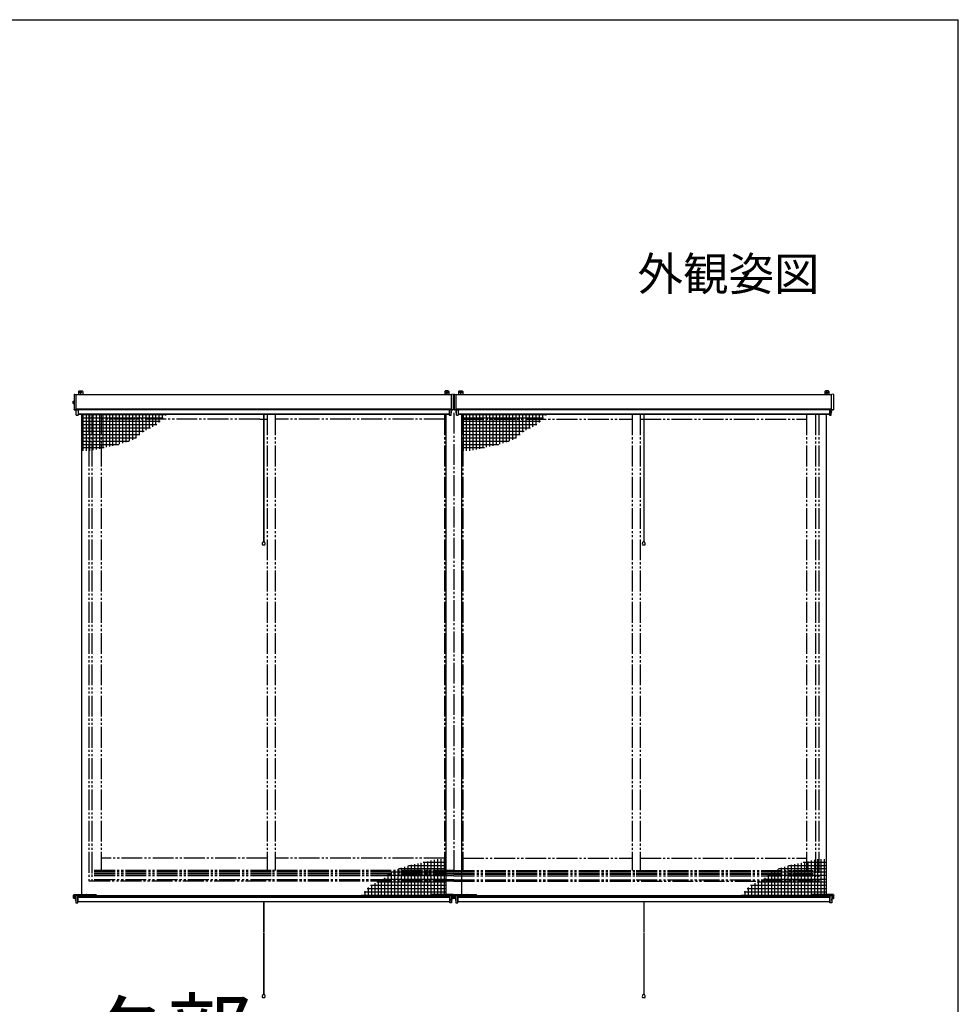
# Model space of a CAD drawing. Extents: x 105 to 1155, y 126 to 1689.
# Drawn here: x 930 to 1155, y 1420 to 1656 of the extents above; entities that cross this region are included whole.
import ezdxf

# ---------------------------------------------------------------- set-up
doc = ezdxf.new("R2010")
doc.units = 0
for name, pattern in [('YCENTER_1', [13, 10, -1, 1, -1]), ('YDIVIDE_1', [15, 10, -1, 1, -1, 1, -1]), ('YHIDDEN_1', [4, 3, -1])]:
    doc.linetypes.add(name, pattern=pattern)
for name, color, linetype, lineweight in [('USER1', 3, 'CONTINUOUS', 13), ('YKK_A1', 4, 'CONTINUOUS', 30), ('YKK_ZWAK', 7, 'CONTINUOUS', 30)]:
    doc.layers.add(name, color=color, linetype=linetype, lineweight=lineweight)
doc.styles.add('text-b', font='txt')

msp = doc.modelspace()

# ---------------------------------------------------------------- linework, layer by layer
at = {"layer": 'YKK_A1'}
for p, q in [((943.8, 1566.81), (943.95, 1566.96)), ((943.8, 1566.81), (943.8, 1566)), ((943.95, 1566.96), (944.65, 1566.96)), ((944.26, 1566.61), (944.18, 1566.61)), ((944.18, 1566.57), (944.18, 1566.61)), ((944.26, 1566.57), (944.18, 1566.57)), ((944.28, 1566.63), (944.28, 1566.71)), ((944.32, 1566.71), (944.28, 1566.71)), ((944.28, 1566.47), (944.28, 1566.55)), ((944.32, 1566.63), (944.32, 1566.71)), ((944.32, 1566.47), (944.32, 1566.55)), ((944.42, 1566.61), (944.34, 1566.61)), ((944.42, 1566.57), (944.34, 1566.57)), ((944.42, 1566.57), (944.42, 1566.61)), ((944.8, 1566.81), (944.65, 1566.96)), ((944.8, 1566.81), (944.8, 1566)), ((1031.7, 1566.82), (1031.85, 1566.97)), ((1031.7, 1566.82), (1031.7, 1566)), ((1032.55, 1566.97), (1031.85, 1566.97)), ((1032.08, 1566.61), (1032.16, 1566.61)), ((1032.08, 1566.57), (1032.08, 1566.61)), ((1032.08, 1566.57), (1032.16, 1566.57)), ((1032.18, 1566.63), (1032.18, 1566.71)), ((1032.18, 1566.71), (1032.22, 1566.71)), ((1032.18, 1566.47), (1032.18, 1566.55)), ((1032.22, 1566.63), (1032.22, 1566.71)), ((1032.22, 1566.47), (1032.22, 1566.55)), ((1032.24, 1566.61), (1032.32, 1566.61)), ((1032.24, 1566.57), (1032.32, 1566.57)), ((1032.32, 1566.57), (1032.32, 1566.61)), ((1032.7, 1566.82), (1032.55, 1566.97)), ((1032.7, 1566.82), (1032.7, 1566)), ((1035.05, 1566.81), (1035.2, 1566.96)), ((1035.05, 1566.81), (1035.05, 1566)), ((1035.2, 1566.96), (1035.9, 1566.96)), ((1035.51, 1566.61), (1035.43, 1566.61)), ((1035.43, 1566.57), (1035.43, 1566.61)), ((1035.51, 1566.57), (1035.43, 1566.57)), ((1035.53, 1566.63), (1035.53, 1566.71)), ((1035.57, 1566.71), (1035.53, 1566.71)), ((1035.53, 1566.47), (1035.53, 1566.55)), ((1035.57, 1566.63), (1035.57, 1566.71)), ((1035.57, 1566.47), (1035.57, 1566.55)), ((1035.67, 1566.61), (1035.59, 1566.61)), ((1035.67, 1566.57), (1035.59, 1566.57)), ((1035.67, 1566.57), (1035.67, 1566.61)), ((1036.05, 1566.81), (1035.9, 1566.96)), ((1036.05, 1566.81), (1036.05, 1566)), ((1122.95, 1566.82), (1123.1, 1566.97)), ((1122.95, 1566.82), (1122.95, 1566)), ((1123.8, 1566.97), (1123.1, 1566.97)), ((1123.33, 1566.61), (1123.41, 1566.61)), ((1123.33, 1566.57), (1123.33, 1566.61)), ((1123.33, 1566.57), (1123.41, 1566.57)), ((1123.43, 1566.63), (1123.43, 1566.71)), ((1123.43, 1566.71), (1123.47, 1566.71)), ((1123.43, 1566.47), (1123.43, 1566.55)), ((1123.47, 1566.63), (1123.47, 1566.71)), ((1123.47, 1566.47), (1123.47, 1566.55)), ((1123.49, 1566.61), (1123.57, 1566.61)), ((1123.49, 1566.57), (1123.57, 1566.57)), ((1123.57, 1566.57), (1123.57, 1566.61)), ((1123.95, 1566.82), (1123.8, 1566.97)), ((1123.95, 1566.82), (1123.95, 1566)), ((942.55, 1564.48), (942.75, 1564.48)), ((942.55, 1564.33), (942.55, 1564.48)), ((942.55, 1564.33), (942.75, 1564.33)), ((942.55, 1564.05), (942.55, 1564.33)), ((942.8, 1566.12), (942.75, 1566.08)), ((942.75, 1566.08), (942.75, 1564.67)), ((942.75, 1564.67), (942.75, 1562.68)), ((942.8, 1566.12), (943.15, 1566.1)), ((943.15, 1566.1), (943.2, 1566.05)), ((943.2, 1564.66), (943.2, 1566.05)), ((1033.3, 1566), (943.2, 1566)), ((943.2, 1562.69), (943.2, 1564.66)), ((943.8, 1566.09), (944.8, 1566.09)), ((944.32, 1566.47), (944.28, 1566.47)), ((1032.7, 1566.09), (1031.7, 1566.09)), ((1032.18, 1566.47), (1032.22, 1566.47)), ((1033.35, 1566.1), (1033.3, 1566.05)), ((1033.3, 1564.66), (1033.3, 1566.05)), ((1033.3, 1562.69), (1033.3, 1564.66)), ((1033.7, 1566.12), (1033.35, 1566.1)), ((1033.7, 1566.12), (1033.75, 1566.08)), ((1033.75, 1566.08), (1033.75, 1564.67)), ((1033.75, 1564.67), (1033.75, 1562.68)), ((1034.05, 1566.12), (1034, 1566.08)), ((1034, 1566.08), (1034, 1564.67)), ((1034, 1564.67), (1034, 1562.68)), ((1034.05, 1566.12), (1034.4, 1566.1)), ((1034.4, 1566.1), (1034.45, 1566.05)), ((1034.45, 1564.66), (1034.45, 1566.05)), ((1124.55, 1566), (1034.45, 1566)), ((1034.45, 1562.69), (1034.45, 1564.66)), ((1035.05, 1566.09), (1036.05, 1566.09)), ((1035.57, 1566.47), (1035.53, 1566.47)), ((1123.95, 1566.09), (1122.95, 1566.09)), ((1123.43, 1566.47), (1123.47, 1566.47)), ((1124.6, 1566.1), (1124.55, 1566.05)), ((1124.55, 1564.66), (1124.55, 1566.05)), ((1124.55, 1562.69), (1124.55, 1564.66)), ((1124.95, 1566.12), (1124.6, 1566.1)), ((1124.95, 1566.12), (1125, 1566.08)), ((1125, 1566.08), (1125, 1564.67)), ((1125, 1564.67), (1125, 1562.68)), ((942.55, 1564.05), (942.75, 1564.05)), ((942.55, 1563.9), (942.55, 1564.05)), ((942.55, 1563.9), (942.75, 1563.9)), ((942.75, 1562.68), (942.75, 1562.43)), ((942.75, 1562.43), (942.75, 1562.42)), ((942.8, 1562.38), (942.75, 1562.42)), ((942.75, 1562.42), (942.8, 1562.38)), ((943.39, 1562.38), (942.8, 1562.38)), ((942.8, 1562.38), (942.8, 1562.38)), ((942.8, 1562.38), (942.8, 1562.38)), ((942.8, 1562.38), (943.9, 1562.38)), ((943.2, 1562.5), (943.2, 1562.69)), ((1033.3, 1562.55), (943.2, 1562.55)), ((943.28, 1562.51), (943.2, 1562.51)), ((943.25, 1561.13), (943.25, 1562.38)), ((943.25, 1561.68), (943.25, 1562.04)), ((943.7, 1562.38), (943.7, 1561.13)), ((1032.8, 1562.36), (943.7, 1562.36)), ((943.9, 1562.39), (943.9, 1562.55)), ((943.9, 1562.38), (943.9, 1562.39)), ((1032.6, 1562.39), (1032.6, 1562.55)), ((1032.6, 1562.38), (1032.6, 1562.39)), ((1033.7, 1562.38), (1032.6, 1562.38)), ((1032.8, 1562.38), (1032.8, 1561.13)), ((1033.11, 1562.38), (1033.7, 1562.38)), ((1033.22, 1562.51), (1033.3, 1562.51)), ((1033.25, 1561.13), (1033.25, 1562.38)), ((1033.25, 1562.04), (1033.25, 1561.68)), ((1033.3, 1562.5), (1033.3, 1562.69)), ((1033.7, 1562.38), (1033.75, 1562.42)), ((1033.75, 1562.42), (1033.7, 1562.38)), ((1033.7, 1562.38), (1033.7, 1562.38)), ((1033.7, 1562.38), (1033.7, 1562.38)), ((1033.75, 1562.68), (1033.75, 1562.43)), ((1033.75, 1562.43), (1033.75, 1562.42)), ((1034, 1562.68), (1034, 1562.43)), ((1034, 1562.43), (1034, 1562.42)), ((1034.05, 1562.38), (1034, 1562.42)), ((1034, 1562.42), (1034.05, 1562.38)), ((1034.64, 1562.38), (1034.05, 1562.38)), ((1034.05, 1562.38), (1034.05, 1562.38)), ((1034.05, 1562.38), (1034.05, 1562.38)), ((1034.05, 1562.38), (1035.15, 1562.38)), ((1034.45, 1562.5), (1034.45, 1562.69)), ((1124.55, 1562.55), (1034.45, 1562.55)), ((1034.53, 1562.51), (1034.45, 1562.51)), ((1034.5, 1561.13), (1034.5, 1562.38)), ((1034.5, 1561.68), (1034.5, 1562.04)), ((1034.95, 1562.38), (1034.95, 1561.13)), ((1124.05, 1562.36), (1034.95, 1562.36)), ((1035.15, 1562.39), (1035.15, 1562.55)), ((1035.15, 1562.38), (1035.15, 1562.39)), ((1123.85, 1562.39), (1123.85, 1562.55)), ((1123.85, 1562.38), (1123.85, 1562.39)), ((1124.95, 1562.38), (1123.85, 1562.38)), ((1124.05, 1562.38), (1124.05, 1561.13)), ((1124.36, 1562.38), (1124.95, 1562.38)), ((1124.47, 1562.51), (1124.55, 1562.51)), ((1124.5, 1561.13), (1124.5, 1562.38)), ((1124.5, 1562.04), (1124.5, 1561.68)), ((1124.55, 1562.5), (1124.55, 1562.69)), ((1124.95, 1562.38), (1125, 1562.42)), ((1125, 1562.42), (1124.95, 1562.38)), ((1124.95, 1562.38), (1124.95, 1562.38)), ((1124.95, 1562.38), (1124.95, 1562.38)), ((1125, 1562.68), (1125, 1562.43)), ((1125, 1562.43), (1125, 1562.42)), ((1032.8, 1561.33), (943.7, 1561.33)), ((1032.8, 1561.29), (943.7, 1561.29)), ((944.5, 1561.33), (944.5, 1445.77)), ((988.22, 1561.33), (988.22, 1545.59)), ((988.27, 1561.33), (988.27, 1545.59)), ((1032, 1561.33), (1032, 1445.72)), ((1032.8, 1561.13), (1033.25, 1561.13)), ((1124.05, 1561.33), (1034.95, 1561.33)), ((1124.05, 1561.29), (1034.95, 1561.29)), ((1035.75, 1561.33), (1035.75, 1445.72)), ((1079.47, 1561.33), (1079.47, 1545.59)), ((1079.52, 1561.33), (1079.52, 1545.59)), ((1123.25, 1561.33), (1123.25, 1445.72)), ((1124.05, 1561.13), (1124.5, 1561.13)), ((988.22, 1545.49), (988.22, 1530.68)), ((988.27, 1545.49), (988.27, 1530.68)), ((1079.47, 1545.49), (1079.47, 1530.68)), ((1079.52, 1545.49), (1079.52, 1530.68)), ((987.94, 1529.98), (988.56, 1529.98)), ((988.41, 1530.68), (988.09, 1530.68)), ((988.22, 1530.68), (988.27, 1530.68)), ((1079.19, 1529.98), (1079.81, 1529.98)), ((1079.66, 1530.68), (1079.34, 1530.68)), ((1079.47, 1530.68), (1079.52, 1530.68)), ((942.75, 1446.08), (942.6, 1445.93)), ((942.75, 1446.08), (947.95, 1446.08)), ((943.47, 1445.86), (943.47, 1446.08)), ((944.29, 1446.02), (944.87, 1446.06)), ((944.87, 1446.06), (944.95, 1446.06)), ((944.9, 1445.81), (944.9, 1446.01)), ((944.95, 1446.06), (945.35, 1446.08)), ((945.35, 1445.83), (945.35, 1446.08)), ((945.35, 1446.08), (945.75, 1446.06)), ((945.75, 1446.06), (945.82, 1446.06)), ((945.8, 1446.01), (945.8, 1445.81)), ((945.82, 1446.06), (946.41, 1446.02)), ((947.22, 1445.72), (947.22, 1446.08)), ((947.95, 1446.08), (948.1, 1445.93)), ((1028.52, 1446.08), (1028.37, 1445.93)), ((1033.72, 1446.08), (1028.52, 1446.08)), ((1029.25, 1445.72), (1029.25, 1446.08)), ((1030.65, 1446.06), (1030.06, 1446.02)), ((1030.72, 1446.06), (1030.65, 1446.06)), ((1030.67, 1446.01), (1030.67, 1445.81)), ((1031.12, 1446.08), (1030.72, 1446.06)), ((1031.12, 1445.83), (1031.12, 1446.08)), ((1031.53, 1446.06), (1031.12, 1446.08)), ((1031.6, 1446.06), (1031.53, 1446.06)), ((1031.57, 1445.81), (1031.57, 1446.01)), ((1032.19, 1446.02), (1031.6, 1446.06)), ((1033, 1445.86), (1033, 1446.08)), ((1033.72, 1446.08), (1033.87, 1445.93)), ((1034.03, 1446.08), (1033.88, 1445.93)), ((1034.03, 1446.08), (1039.23, 1446.08)), ((1034.75, 1445.86), (1034.75, 1446.08)), ((1035.56, 1446.02), (1036.15, 1446.06)), ((1036.15, 1446.06), (1036.22, 1446.06)), ((1036.18, 1445.81), (1036.18, 1446.01)), ((1036.22, 1446.06), (1036.63, 1446.08)), ((1036.63, 1445.83), (1036.63, 1446.08)), ((1036.63, 1446.08), (1037.03, 1446.06)), ((1037.03, 1446.06), (1037.1, 1446.06)), ((1037.08, 1446.01), (1037.08, 1445.81)), ((1037.1, 1446.06), (1037.69, 1446.02)), ((1038.5, 1445.72), (1038.5, 1446.08)), ((1039.23, 1446.08), (1039.38, 1445.93)), ((1119.8, 1446.08), (1119.65, 1445.93)), ((1125, 1446.08), (1119.8, 1446.08)), ((1120.53, 1445.72), (1120.53, 1446.08)), ((1121.93, 1446.06), (1121.34, 1446.02)), ((1122, 1446.06), (1121.93, 1446.06)), ((1121.95, 1446.01), (1121.95, 1445.81)), ((1122.4, 1446.08), (1122, 1446.06)), ((1122.4, 1445.83), (1122.4, 1446.08)), ((1122.8, 1446.06), (1122.4, 1446.08)), ((1122.88, 1446.06), (1122.8, 1446.06)), ((1122.85, 1445.81), (1122.85, 1446.01)), ((1123.46, 1446.02), (1122.88, 1446.06)), ((1124.28, 1445.86), (1124.28, 1446.08)), ((1125, 1446.08), (1125.15, 1445.93)), ((942.6, 1445.23), (942.6, 1445.93)), ((942.75, 1445.08), (942.6, 1445.23)), ((943.15, 1445.08), (942.75, 1445.08)), ((942.86, 1445.6), (942.93, 1445.6)), ((942.86, 1445.57), (942.86, 1445.6)), ((942.86, 1445.57), (942.93, 1445.57)), ((942.96, 1445.63), (942.96, 1445.7)), ((942.96, 1445.7), (942.99, 1445.7)), ((942.96, 1445.47), (942.96, 1445.54)), ((942.96, 1445.47), (942.99, 1445.47)), ((942.99, 1445.63), (942.99, 1445.7)), ((942.99, 1445.47), (942.99, 1445.54)), ((943.02, 1445.6), (943.09, 1445.6)), ((943.02, 1445.57), (943.09, 1445.57)), ((943.05, 1444.93), (943.14, 1444.88)), ((943.05, 1444.72), (943.14, 1444.77)), ((943.09, 1445.57), (943.09, 1445.6)), ((943.6, 1445.86), (943.15, 1445.86)), ((943.15, 1445.86), (943.15, 1444.07)), ((943.15, 1444.64), (943.15, 1445)), ((943.15, 1444.07), (943.6, 1444.07)), ((943.6, 1444.07), (943.6, 1445.86)), ((1032.9, 1445.72), (943.6, 1445.72)), ((943.6, 1445.72), (943.6, 1444.28)), ((1032.9, 1445.59), (943.6, 1445.59)), ((1032.9, 1445.35), (943.6, 1445.35)), ((943.6, 1445.08), (943.6, 1445.08)), ((1032.9, 1444.32), (943.6, 1444.32)), ((1032.9, 1444.28), (943.6, 1444.28)), ((944.1, 1445.72), (944.1, 1445.82)), ((944.9, 1445.72), (944.9, 1445.81)), ((944.95, 1445.81), (944.9, 1445.81)), ((945.35, 1445.83), (944.95, 1445.81)), ((945.35, 1445.72), (945.35, 1445.83)), ((945.75, 1445.81), (945.35, 1445.83)), ((945.8, 1445.81), (945.75, 1445.81)), ((945.8, 1445.81), (945.8, 1445.72)), ((946.6, 1445.82), (946.6, 1445.72)), ((948.1, 1445.93), (948.1, 1445.72)), ((988.22, 1444.28), (988.22, 1437.01)), ((988.27, 1444.28), (988.27, 1437.01)), ((1028.37, 1445.93), (1028.37, 1445.72)), ((1029.87, 1445.82), (1029.87, 1445.72)), ((1030.67, 1445.81), (1030.67, 1445.72)), ((1030.67, 1445.81), (1030.72, 1445.81)), ((1030.72, 1445.81), (1031.12, 1445.83)), ((1031.12, 1445.83), (1031.53, 1445.81)), ((1031.12, 1445.72), (1031.12, 1445.83)), ((1031.53, 1445.81), (1031.57, 1445.81)), ((1031.57, 1445.72), (1031.57, 1445.81)), ((1032.37, 1445.72), (1032.37, 1445.82)), ((1032.9, 1445.86), (1033.35, 1445.86)), ((1032.9, 1444.07), (1032.9, 1445.86)), ((1033.35, 1444.07), (1032.9, 1444.07)), ((1033.35, 1445.86), (1033.35, 1444.07)), ((1033.35, 1445.08), (1033.72, 1445.08)), ((1033.35, 1444.64), (1033.35, 1445)), ((1033.45, 1444.93), (1033.36, 1444.88)), ((1033.45, 1444.72), (1033.36, 1444.77)), ((1033.46, 1445.6), (1033.38, 1445.6)), ((1033.38, 1445.57), (1033.38, 1445.6)), ((1033.46, 1445.57), (1033.38, 1445.57)), ((1033.48, 1445.63), (1033.48, 1445.7)), ((1033.52, 1445.7), (1033.48, 1445.7)), ((1033.48, 1445.47), (1033.48, 1445.54)), ((1033.52, 1445.47), (1033.48, 1445.47)), ((1033.52, 1445.63), (1033.52, 1445.7)), ((1033.52, 1445.47), (1033.52, 1445.54)), ((1033.62, 1445.6), (1033.54, 1445.6)), ((1033.62, 1445.57), (1033.54, 1445.57)), ((1033.62, 1445.57), (1033.62, 1445.6)), ((1033.72, 1445.08), (1033.87, 1445.23)), ((1033.87, 1445.23), (1033.87, 1445.93)), ((1033.88, 1445.23), (1033.88, 1445.93)), ((1034.03, 1445.08), (1033.88, 1445.23)), ((1034.4, 1445.08), (1034.03, 1445.08)), ((1034.13, 1445.6), (1034.21, 1445.6)), ((1034.13, 1445.57), (1034.13, 1445.6)), ((1034.13, 1445.57), (1034.21, 1445.57)), ((1034.23, 1445.63), (1034.23, 1445.7)), ((1034.23, 1445.7), (1034.27, 1445.7)), ((1034.23, 1445.47), (1034.23, 1445.54)), ((1034.23, 1445.47), (1034.27, 1445.47)), ((1034.27, 1445.63), (1034.27, 1445.7)), ((1034.27, 1445.47), (1034.27, 1445.54)), ((1034.29, 1445.6), (1034.37, 1445.6)), ((1034.29, 1445.57), (1034.37, 1445.57)), ((1034.3, 1444.93), (1034.39, 1444.88)), ((1034.3, 1444.72), (1034.39, 1444.77)), ((1034.37, 1445.57), (1034.37, 1445.6)), ((1034.85, 1445.86), (1034.4, 1445.86)), ((1034.4, 1445.86), (1034.4, 1444.07)), ((1034.4, 1444.64), (1034.4, 1445)), ((1034.4, 1444.07), (1034.85, 1444.07)), ((1034.85, 1444.07), (1034.85, 1445.86)), ((1124.15, 1445.72), (1034.85, 1445.72)), ((1034.85, 1445.72), (1034.85, 1444.28)), ((1124.15, 1445.59), (1034.85, 1445.59)), ((1124.15, 1445.35), (1034.85, 1445.35)), ((1124.15, 1444.32), (1034.85, 1444.32)), ((1124.15, 1444.28), (1034.85, 1444.28)), ((1035.38, 1445.72), (1035.38, 1445.82)), ((1036.18, 1445.72), (1036.18, 1445.81)), ((1036.22, 1445.81), (1036.18, 1445.81)), ((1036.63, 1445.83), (1036.22, 1445.81)), ((1036.63, 1445.72), (1036.63, 1445.83)), ((1037.03, 1445.81), (1036.63, 1445.83)), ((1037.08, 1445.81), (1037.03, 1445.81)), ((1037.08, 1445.81), (1037.08, 1445.72)), ((1037.88, 1445.82), (1037.88, 1445.72)), ((1039.38, 1445.93), (1039.38, 1445.72)), ((1079.47, 1444.28), (1079.47, 1437.01)), ((1079.52, 1444.28), (1079.52, 1437.01)), ((1119.65, 1445.93), (1119.65, 1445.72)), ((1121.15, 1445.82), (1121.15, 1445.72)), ((1121.95, 1445.81), (1121.95, 1445.72)), ((1121.95, 1445.81), (1122, 1445.81)), ((1122, 1445.81), (1122.4, 1445.83)), ((1122.4, 1445.83), (1122.8, 1445.81)), ((1122.4, 1445.72), (1122.4, 1445.83)), ((1122.8, 1445.81), (1122.85, 1445.81)), ((1122.85, 1445.72), (1122.85, 1445.81)), ((1123.65, 1445.72), (1123.65, 1445.82)), ((1124.15, 1445.86), (1124.6, 1445.86)), ((1124.15, 1444.07), (1124.15, 1445.86)), ((1124.15, 1445.08), (1124.15, 1445.08)), ((1124.6, 1444.07), (1124.15, 1444.07)), ((1124.6, 1445.86), (1124.6, 1444.07)), ((1124.6, 1445.08), (1125, 1445.08)), ((1124.6, 1444.64), (1124.6, 1445)), ((1124.7, 1444.93), (1124.61, 1444.88)), ((1124.7, 1444.72), (1124.61, 1444.77)), ((1124.73, 1445.6), (1124.66, 1445.6)), ((1124.66, 1445.57), (1124.66, 1445.6)), ((1124.73, 1445.57), (1124.66, 1445.57)), ((1124.76, 1445.63), (1124.76, 1445.7)), ((1124.79, 1445.7), (1124.76, 1445.7)), ((1124.76, 1445.47), (1124.76, 1445.54)), ((1124.79, 1445.47), (1124.76, 1445.47)), ((1124.79, 1445.63), (1124.79, 1445.7)), ((1124.79, 1445.47), (1124.79, 1445.54)), ((1124.89, 1445.6), (1124.82, 1445.6)), ((1124.89, 1445.57), (1124.82, 1445.57)), ((1124.89, 1445.57), (1124.89, 1445.6)), ((1125, 1445.08), (1125.15, 1445.23)), ((1125.15, 1445.23), (1125.15, 1445.93)), ((988.22, 1436.91), (988.22, 1422.1)), ((988.27, 1436.91), (988.27, 1422.1)), ((1079.47, 1436.91), (1079.47, 1422.1)), ((1079.52, 1436.91), (1079.52, 1422.1)), ((987.94, 1421.4), (988.56, 1421.4)), ((988.41, 1422.1), (988.09, 1422.1)), ((988.22, 1422.1), (988.27, 1422.1)), ((1079.19, 1421.4), (1079.81, 1421.4)), ((1079.66, 1422.1), (1079.34, 1422.1)), ((1079.47, 1422.1), (1079.52, 1422.1))]:
    msp.add_line(p, q, dxfattribs=at)
at = {"layer": 'YKK_A1', "ltscale": 0.5}
for p, q in [((943.25, 1561.13), (943.7, 1561.13)), ((944.5, 1561.24), (964.86, 1561.24)), ((944.5, 1560.45), (964.14, 1560.45)), ((944.5, 1559.66), (963.42, 1559.66)), ((944.85, 1561.33), (944.85, 1552.54)), ((945.64, 1561.33), (945.64, 1552.54)), ((946.44, 1561.33), (946.44, 1552.56)), ((947.23, 1561.33), (947.23, 1552.73)), ((948.02, 1561.33), (948.02, 1552.89)), ((948.82, 1561.33), (948.82, 1553.06)), ((949.61, 1561.33), (949.61, 1553.23)), ((950.41, 1561.33), (950.41, 1553.39)), ((951.2, 1561.33), (951.2, 1553.56)), ((951.99, 1561.33), (951.99, 1553.73)), ((952.79, 1561.33), (952.79, 1553.89)), ((953.58, 1561.33), (953.58, 1554.13)), ((954.37, 1561.33), (954.37, 1554.39)), ((955.17, 1561.33), (955.17, 1554.65)), ((955.96, 1561.33), (955.96, 1554.91)), ((956.76, 1561.33), (956.76, 1555.16)), ((957.55, 1561.33), (957.55, 1555.61)), ((958.34, 1561.33), (958.34, 1556.32)), ((959.14, 1561.33), (959.14, 1557.03)), ((959.93, 1561.33), (959.93, 1557.48)), ((960.72, 1561.33), (960.72, 1557.89)), ((961.52, 1561.33), (961.52, 1558.3)), ((962.31, 1561.33), (962.31, 1558.71)), ((963.11, 1561.33), (963.11, 1559.31)), ((963.9, 1561.33), (963.9, 1560.18)), ((964.69, 1561.33), (964.69, 1561.06)), ((1033.25, 1561.13), (1032.8, 1561.13)), ((1034.5, 1561.13), (1034.95, 1561.13)), ((1035.75, 1561.24), (1056.11, 1561.24)), ((1035.75, 1561.24), (1056.11, 1561.24)), ((1035.75, 1560.45), (1055.39, 1560.45)), ((1035.75, 1559.66), (1054.67, 1559.66)), ((1036.1, 1561.33), (1036.1, 1552.54)), ((1036.89, 1561.33), (1036.89, 1552.54)), ((1037.69, 1561.33), (1037.69, 1552.56)), ((1038.48, 1561.33), (1038.48, 1552.73)), ((1039.27, 1561.33), (1039.27, 1552.89)), ((1040.07, 1561.33), (1040.07, 1553.06)), ((1040.86, 1561.33), (1040.86, 1553.23)), ((1041.66, 1561.33), (1041.66, 1553.39)), ((1042.45, 1561.33), (1042.45, 1553.56)), ((1043.24, 1561.33), (1043.24, 1553.73)), ((1044.04, 1561.33), (1044.04, 1553.89)), ((1044.83, 1561.33), (1044.83, 1554.13)), ((1045.62, 1561.33), (1045.62, 1554.39)), ((1046.42, 1561.33), (1046.42, 1554.65)), ((1047.21, 1561.33), (1047.21, 1554.91)), ((1048.01, 1561.33), (1048.01, 1555.16)), ((1048.8, 1561.33), (1048.8, 1555.61)), ((1049.59, 1561.33), (1049.59, 1556.32)), ((1050.39, 1561.33), (1050.39, 1557.03)), ((1051.18, 1561.33), (1051.18, 1557.48)), ((1051.97, 1561.33), (1051.97, 1557.89)), ((1052.77, 1561.33), (1052.77, 1558.3)), ((1053.56, 1561.33), (1053.56, 1558.71)), ((1054.36, 1561.33), (1054.36, 1559.31)), ((1055.15, 1561.33), (1055.15, 1560.18)), ((1055.94, 1561.33), (1055.94, 1561.06)), ((1124.5, 1561.13), (1124.05, 1561.13)), ((944.5, 1558.86), (962.61, 1558.86)), ((944.5, 1558.07), (961.07, 1558.07)), ((944.5, 1557.27), (959.53, 1557.27)), ((1035.75, 1558.86), (1053.86, 1558.86)), ((1035.75, 1558.07), (1052.32, 1558.07)), ((1035.75, 1557.27), (1050.78, 1557.27)), ((944.5, 1556.48), (958.53, 1556.48)), ((944.5, 1555.69), (957.64, 1555.69)), ((944.5, 1554.89), (955.92, 1554.89)), ((1035.75, 1556.48), (1049.78, 1556.48)), ((1035.75, 1555.69), (1048.89, 1555.69)), ((1035.75, 1554.89), (1047.17, 1554.89)), ((944.5, 1554.1), (953.48, 1554.1)), ((944.5, 1553.31), (949.98, 1553.31)), ((1035.75, 1554.1), (1044.73, 1554.1)), ((1035.75, 1553.31), (1041.23, 1553.31)), ((1023.71, 1445.72), (1023.71, 1453.2)), ((1024.51, 1445.72), (1024.51, 1453.37)), ((1025.3, 1445.72), (1025.3, 1453.53)), ((1026.09, 1445.72), (1026.09, 1453.7)), ((1032, 1453.79), (1026.52, 1453.79)), ((1026.89, 1445.72), (1026.89, 1453.87)), ((1027.68, 1445.72), (1027.68, 1454.03)), ((1028.48, 1445.72), (1028.48, 1454.2)), ((1029.27, 1445.72), (1029.27, 1454.37)), ((1030.06, 1445.72), (1030.06, 1454.53)), ((1030.86, 1445.72), (1030.86, 1454.56)), ((1031.65, 1445.72), (1031.65, 1454.56)), ((1114.96, 1445.72), (1114.96, 1453.2)), ((1115.76, 1445.72), (1115.76, 1453.37)), ((1116.55, 1445.72), (1116.55, 1453.53)), ((1117.34, 1445.72), (1117.34, 1453.7)), ((1123.25, 1453.79), (1117.77, 1453.79)), ((1118.14, 1445.72), (1118.14, 1453.87)), ((1118.93, 1445.72), (1118.93, 1454.03)), ((1119.73, 1445.72), (1119.73, 1454.2)), ((1120.52, 1445.72), (1120.52, 1454.37)), ((1121.31, 1445.72), (1121.31, 1454.53)), ((1122.11, 1445.72), (1122.11, 1454.56)), ((1122.9, 1445.72), (1122.9, 1454.56)), ((1018.16, 1445.72), (1018.16, 1450.78)), ((1032, 1451.41), (1018.86, 1451.41)), ((1018.95, 1445.72), (1018.95, 1451.49)), ((1019.74, 1445.72), (1019.74, 1451.93)), ((1020.54, 1445.72), (1020.54, 1452.19)), ((1032, 1452.2), (1020.58, 1452.2)), ((1021.33, 1445.72), (1021.33, 1452.45)), ((1022.13, 1445.72), (1022.13, 1452.7)), ((1022.92, 1445.72), (1022.92, 1452.96)), ((1032, 1452.99), (1023.02, 1452.99)), ((1109.41, 1445.72), (1109.41, 1450.78)), ((1123.25, 1451.41), (1110.11, 1451.41)), ((1110.2, 1445.72), (1110.2, 1451.49)), ((1110.99, 1445.72), (1110.99, 1451.93)), ((1111.79, 1445.72), (1111.79, 1452.19)), ((1123.25, 1452.2), (1111.83, 1452.2)), ((1112.58, 1445.72), (1112.58, 1452.45)), ((1113.38, 1445.72), (1113.38, 1452.7)), ((1114.17, 1445.72), (1114.17, 1452.96)), ((1123.25, 1452.99), (1114.27, 1452.99)), ((1014.19, 1445.72), (1014.19, 1448.39)), ((1014.98, 1445.72), (1014.98, 1448.8)), ((1032, 1449.03), (1015.43, 1449.03)), ((1015.78, 1445.72), (1015.78, 1449.2)), ((1016.57, 1445.72), (1016.57, 1449.61)), ((1032, 1449.64), (1016.97, 1449.64)), ((1017.36, 1445.72), (1017.36, 1450.07)), ((1032, 1450.61), (1017.97, 1450.61)), ((1105.44, 1445.72), (1105.44, 1448.39)), ((1106.23, 1445.72), (1106.23, 1448.8)), ((1123.25, 1449.03), (1106.68, 1449.03)), ((1107.03, 1445.72), (1107.03, 1449.2)), ((1107.82, 1445.72), (1107.82, 1449.61)), ((1123.25, 1449.64), (1108.22, 1449.64)), ((1108.61, 1445.72), (1108.61, 1450.07)), ((1123.25, 1450.61), (1109.22, 1450.61)), ((1011.81, 1445.72), (1011.81, 1446.03)), ((1032, 1446.64), (1012.36, 1446.64)), ((1012.6, 1445.72), (1012.6, 1446.91)), ((1032, 1447.44), (1013.08, 1447.44)), ((1013.39, 1445.72), (1013.39, 1447.79)), ((1032, 1448.23), (1013.89, 1448.23)), ((1103.06, 1445.72), (1103.06, 1446.03)), ((1123.25, 1446.64), (1103.61, 1446.64)), ((1103.85, 1445.72), (1103.85, 1446.91)), ((1123.25, 1447.44), (1104.33, 1447.44)), ((1104.64, 1445.72), (1104.64, 1447.79)), ((1123.25, 1448.23), (1105.14, 1448.23)), ((1032, 1445.85), (1011.64, 1445.85)), ((1123.25, 1445.85), (1102.89, 1445.85))]:
    msp.add_line(p, q, dxfattribs=at)
at = {"layer": 'YKK_A1', "linetype": 'YDIVIDE_1', "ltscale": 0.5}
for p, q in [((946.25, 1561.29), (946.25, 1449.28)), ((947, 1561.29), (947, 1449.28)), ((949.2, 1561.29), (949.2, 1451.83)), ((987.3, 1560.17), (949.2, 1560.17)), ((987.3, 1560.17), (989.11, 1560.17)), ((989.11, 1561.29), (989.11, 1451.83)), ((991.01, 1561.29), (991.01, 1451.83)), ((1031.68, 1560.17), (991.01, 1560.17)), ((1031.68, 1561.29), (1031.68, 1451.83)), ((1033.88, 1561.68), (1033.88, 1451.83)), ((1033.88, 1561.68), (1033.88, 1451.83)), ((1036.08, 1561.29), (1036.08, 1451.83)), ((1036.08, 1560.17), (1076.74, 1560.17)), ((1076.74, 1561.29), (1076.74, 1451.83)), ((1078.64, 1561.29), (1078.64, 1451.83)), ((1078.64, 1560.17), (1118.55, 1560.17)), ((1118.55, 1561.29), (1118.55, 1451.83)), ((1120.75, 1561.29), (1120.75, 1449.28)), ((1121.5, 1561.29), (1121.5, 1449.28)), ((989.11, 1454.8), (949.2, 1454.8)), ((1031.68, 1454.8), (991.01, 1454.8)), ((1036.08, 1454.8), (1076.74, 1454.8)), ((1078.64, 1454.8), (1118.55, 1454.8)), ((990.06, 1451.83), (947, 1451.83)), ((990.06, 1451.48), (947, 1451.48)), ((990.06, 1451.1), (947, 1451.1)), ((990.06, 1450.93), (947, 1450.93)), ((1033.88, 1451.83), (990.06, 1451.83)), ((1033.88, 1451.48), (990.06, 1451.48)), ((1033.88, 1451.1), (990.06, 1451.1)), ((1033.88, 1450.93), (990.06, 1450.93)), ((1033.88, 1451.83), (1077.69, 1451.83)), ((1033.88, 1451.48), (1077.69, 1451.48)), ((1033.88, 1451.1), (1077.69, 1451.1)), ((1033.88, 1450.93), (1077.69, 1450.93)), ((1077.69, 1451.83), (1120.75, 1451.83)), ((1077.69, 1451.48), (1120.75, 1451.48)), ((1077.69, 1451.1), (1120.75, 1451.1)), ((1077.69, 1450.93), (1120.75, 1450.93)), ((1033.88, 1449.28), (946.25, 1449.28)), ((990.06, 1450.58), (947, 1450.58)), ((990.06, 1449.57), (947, 1449.57)), ((1033.88, 1450.58), (990.06, 1450.58)), ((1033.88, 1449.57), (990.06, 1449.57)), ((1033.88, 1450.58), (1077.69, 1450.58)), ((1033.88, 1449.57), (1077.69, 1449.57)), ((1033.88, 1449.28), (1121.5, 1449.28)), ((1077.69, 1450.58), (1120.75, 1450.58)), ((1077.69, 1449.57), (1120.75, 1449.57))]:
    msp.add_line(p, q, dxfattribs=at)
at = {"layer": 'YKK_A1', "linetype": 'YHIDDEN_1', "ltscale": 0.5}
for p, q in [((943.6, 1445.08), (943.6, 1446.08)), ((947.1, 1445.72), (947.1, 1446.08)), ((1029.37, 1445.72), (1029.37, 1446.08)), ((1032.87, 1445.72), (1032.87, 1446.08)), ((1034.88, 1445.72), (1034.88, 1446.08)), ((1038.38, 1445.72), (1038.38, 1446.08)), ((1120.65, 1445.72), (1120.65, 1446.08)), ((1124.15, 1445.08), (1124.15, 1446.08))]:
    msp.add_line(p, q, dxfattribs=at)
at = {"layer": 'YKK_A1', "linetype": 'YCENTER_1'}
for p, q in [((942.7, 1445.58), (943.15, 1445.58)), ((942.97, 1445.31), (942.97, 1445.86)), ((944.52, 1445.72), (944.52, 1445.84)), ((944.52, 1445.58), (944.52, 1445.59)), ((946.17, 1445.72), (946.17, 1445.84)), ((946.17, 1445.58), (946.17, 1445.59)), ((947.72, 1445.72), (947.72, 1445.86)), ((947.72, 1445.58), (947.72, 1445.59)), ((1030.3, 1445.72), (1030.3, 1445.84)), ((1030.3, 1445.58), (1030.3, 1445.59)), ((1031.95, 1445.72), (1031.95, 1445.84)), ((1031.95, 1445.58), (1031.95, 1445.59)), ((1033.77, 1445.58), (1033.32, 1445.58)), ((1033.5, 1445.31), (1033.5, 1445.86)), ((1033.98, 1445.58), (1034.43, 1445.58)), ((1034.25, 1445.31), (1034.25, 1445.86)), ((1035.8, 1445.72), (1035.8, 1445.84)), ((1035.8, 1445.58), (1035.8, 1445.59)), ((1037.45, 1445.72), (1037.45, 1445.84)), ((1037.45, 1445.58), (1037.45, 1445.59)), ((1039, 1445.72), (1039, 1445.86)), ((1039, 1445.58), (1039, 1445.59)), ((1120.03, 1445.72), (1120.03, 1445.86)), ((1120.03, 1445.58), (1120.03, 1445.59)), ((1121.58, 1445.72), (1121.58, 1445.84)), ((1121.58, 1445.58), (1121.58, 1445.59)), ((1123.23, 1445.72), (1123.23, 1445.84)), ((1123.23, 1445.58), (1123.23, 1445.59)), ((1125.05, 1445.58), (1124.6, 1445.58)), ((1124.78, 1445.31), (1124.78, 1445.86))]:
    msp.add_line(p, q, dxfattribs=at)
at = {"layer": 'YKK_A1', "linetype": 'YHIDDEN_1', "ltscale": 0.2}
for p, q in [((942.97, 1444.82), (943.15, 1444.82)), ((943.15, 1444.87), (943.14, 1444.88)), ((943.15, 1444.78), (943.14, 1444.77)), ((1033.35, 1444.87), (1033.36, 1444.88)), ((1033.53, 1444.82), (1033.35, 1444.82)), ((1033.35, 1444.78), (1033.36, 1444.77)), ((1034.22, 1444.82), (1034.4, 1444.82)), ((1034.4, 1444.87), (1034.39, 1444.88)), ((1034.4, 1444.78), (1034.39, 1444.77)), ((1124.6, 1444.87), (1124.61, 1444.88)), ((1124.78, 1444.82), (1124.6, 1444.82)), ((1124.6, 1444.78), (1124.61, 1444.77))]:
    msp.add_line(p, q, dxfattribs=at)
at = {"layer": 'YKK_A1', "linetype": 'YHIDDEN_1'}
for p, q in [((1032.9, 1445.72), (1032.9, 1444.28)), ((1124.15, 1445.72), (1124.15, 1444.28))]:
    msp.add_line(p, q, dxfattribs=at)
at = {"layer": 'YKK_A1'}
for centre in [(944.3, 1566.59), (1032.2, 1566.59), (1035.55, 1566.59), (1123.45, 1566.59)]:
    msp.add_circle(centre, 0.225, dxfattribs=at)
for centre, radius, start, end in [((944.3, 1566.7), 0.138, 38.0366, 141.9639), ((944.26, 1566.63), 0.025, 270.0002, 0.0002), ((944.26, 1566.55), 0.025, 0.0002, 90.0002), ((944.34, 1566.63), 0.025, 180.0002, 270.0002), ((944.34, 1566.55), 0.025, 90.0002, 180.0002), ((1032.2, 1566.7), 0.138, 38.0364, 141.9636), ((1032.16, 1566.63), 0.025, 270, 0), ((1032.16, 1566.55), 0.025, 0, 90), ((1032.24, 1566.63), 0.025, 180, 270), ((1032.24, 1566.55), 0.025, 90, 180), ((1035.55, 1566.7), 0.138, 38.0366, 141.9639), ((1035.51, 1566.63), 0.025, 270.0002, 0.0002), ((1035.51, 1566.55), 0.025, 0.0002, 90.0002), ((1035.59, 1566.63), 0.025, 180.0002, 270.0002), ((1035.59, 1566.55), 0.025, 90.0002, 180.0002), ((1123.45, 1566.7), 0.138, 38.0364, 141.9636), ((1123.41, 1566.63), 0.025, 270, 0), ((1123.41, 1566.55), 0.025, 0, 90), ((1123.49, 1566.63), 0.025, 180, 270), ((1123.49, 1566.55), 0.025, 90, 180), ((944.3, 1566.48), 0.138, 218.0366, 321.9639), ((1032.2, 1566.48), 0.138, 218.0364, 321.9636), ((1035.55, 1566.48), 0.138, 218.0366, 321.9639), ((1123.45, 1566.48), 0.138, 218.0364, 321.9636), ((943.34, 1561.86), 0.21, 117.281, 242.719), ((943.24, 1562.04), 0.00772, 0, 117.281), ((1033.26, 1562.04), 0.00772, 62.719, 180), ((1033.16, 1561.86), 0.21, 297.281, 62.719), ((1034.59, 1561.86), 0.21, 117.281, 242.719), ((1034.49, 1562.04), 0.00772, 0, 117.281), ((1124.51, 1562.04), 0.00772, 62.719, 180), ((1124.41, 1561.86), 0.21, 297.281, 62.719), ((943.24, 1561.68), 0.00772, 242.719, 0), ((1033.26, 1561.68), 0.00772, 180, 297.281), ((1034.49, 1561.68), 0.00772, 242.719, 0), ((1124.51, 1561.68), 0.00772, 180, 297.281), ((988.49, 1530.23), 0.6, 131.4096, 204.6243), ((988.01, 1530.23), 0.6, 335.3757, 48.5904), ((1079.74, 1530.23), 0.6, 131.4096, 204.6243), ((1079.26, 1530.23), 0.6, 335.3757, 48.5904), ((944.3, 1445.82), 0.2, 93.5, 180), ((944.95, 1446.01), 0.05, 93.5, 180), ((945.75, 1446.01), 0.05, 0, 86.5), ((946.4, 1445.82), 0.2, 0, 86.5), ((1030.07, 1445.82), 0.2, 93.5, 180), ((1030.72, 1446.01), 0.05, 93.5, 180), ((1031.52, 1446.01), 0.05, 0, 86.5), ((1032.17, 1445.82), 0.2, 0, 86.5), ((1035.58, 1445.82), 0.2, 93.5, 180), ((1036.23, 1446.01), 0.05, 93.5, 180), ((1037.03, 1446.01), 0.05, 0, 86.5), ((1037.68, 1445.82), 0.2, 0, 86.5), ((1121.35, 1445.82), 0.2, 93.5, 180), ((1122, 1446.01), 0.05, 93.5, 180), ((1122.8, 1446.01), 0.05, 0, 86.5), ((1123.45, 1445.82), 0.2, 0, 86.5), ((942.97, 1445.58), 0.225, 38.1933, 321.8067), ((942.93, 1445.63), 0.025, 270, 0), ((942.93, 1445.54), 0.025, 0, 90), ((943.02, 1445.63), 0.025, 180, 270), ((943.02, 1445.54), 0.025, 90, 180), ((943.24, 1444.82), 0.21, 117.281, 242.719), ((943.14, 1445), 0.00772, 0, 117.281), ((943.14, 1444.64), 0.00772, 242.719, 0), ((944.3, 1444.21), 0.138, 151.2133, 152.1173), ((944.52, 1445.7), 0.138, 53.4205, 126.5795), ((946.17, 1445.7), 0.138, 53.4205, 126.5795), ((947.72, 1445.58), 0.225, 179.5301, 180), ((947.72, 1445.58), 0.225, 36.5641, 143.4359), ((1030.3, 1445.7), 0.138, 53.4205, 126.5795), ((1031.95, 1445.7), 0.138, 53.4205, 126.5795), ((1033.5, 1445.58), 0.225, 228.4999, 131.5001), ((1033.36, 1445), 0.00772, 62.719, 180), ((1033.36, 1444.64), 0.00772, 180, 297.281), ((1033.27, 1444.82), 0.21, 297.281, 62.719), ((1033.46, 1445.63), 0.025, 270, 0), ((1033.46, 1445.54), 0.025, 0, 90), ((1033.54, 1445.63), 0.025, 180, 270), ((1033.54, 1445.54), 0.025, 90, 180), ((1034.25, 1445.58), 0.225, 48.4576, 311.5424), ((1034.21, 1445.63), 0.025, 270, 0), ((1034.21, 1445.54), 0.025, 0, 90), ((1034.29, 1445.63), 0.025, 180, 270), ((1034.29, 1445.54), 0.025, 90, 180), ((1034.49, 1444.82), 0.21, 117.281, 242.719), ((1034.39, 1445), 0.00772, 0, 117.281), ((1034.39, 1444.64), 0.00772, 242.719, 0), ((1035.55, 1444.21), 0.138, 151.2133, 152.1173), ((1035.8, 1445.7), 0.138, 53.4205, 126.5795), ((1037.45, 1445.7), 0.138, 53.4205, 126.5795), ((1039, 1445.58), 0.225, 179.5301, 180), ((1039, 1445.58), 0.225, 36.5641, 143.4359), ((1120.03, 1445.58), 0.225, 36.5641, 143.4359), ((1120.03, 1445.58), 0.225, 0, 0.4699), ((1121.58, 1445.7), 0.138, 53.4205, 126.5795), ((1123.23, 1445.7), 0.138, 53.4205, 126.5795), ((1124.78, 1445.58), 0.225, 218.1933, 141.8067), ((1124.61, 1445), 0.00772, 62.719, 180), ((1124.61, 1444.64), 0.00772, 180, 297.281), ((1124.52, 1444.82), 0.21, 297.281, 62.719), ((1124.73, 1445.63), 0.025, 270, 0), ((1124.73, 1445.54), 0.025, 0, 90), ((1124.82, 1445.63), 0.025, 180, 270), ((1124.82, 1445.54), 0.025, 90, 180), ((988.49, 1421.65), 0.6, 131.4096, 204.6243), ((988.01, 1421.65), 0.6, 335.3757, 48.5904), ((1079.74, 1421.65), 0.6, 131.4096, 204.6243), ((1079.26, 1421.65), 0.6, 335.3757, 48.5904)]:
    msp.add_arc(centre, radius, start, end, dxfattribs=at)
at = {"layer": 'YKK_A1', "ltscale": 0.5}
for centre, start, end in [((944.52, 1445.58), 179.6754, 180), ((944.52, 1445.58), 34.2124, 145.7876), ((944.52, 1445.58), 0, 0.3246), ((946.17, 1445.58), 179.6754, 180), ((946.17, 1445.58), 34.2124, 145.7876), ((946.17, 1445.58), 0, 0.3246), ((1030.3, 1445.58), 179.6754, 180), ((1030.3, 1445.58), 34.2124, 145.7876), ((1030.3, 1445.58), 0, 0.3246), ((1031.95, 1445.58), 179.6754, 180), ((1031.95, 1445.58), 34.2124, 145.7876), ((1031.95, 1445.58), 0, 0.3246), ((1035.8, 1445.58), 179.6754, 180), ((1035.8, 1445.58), 34.2124, 145.7876), ((1035.8, 1445.58), 0, 0.3246), ((1037.45, 1445.58), 179.6754, 180), ((1037.45, 1445.58), 34.2124, 145.7876), ((1037.45, 1445.58), 0, 0.3246), ((1121.58, 1445.58), 179.6754, 180), ((1121.58, 1445.58), 34.2124, 145.7876), ((1121.58, 1445.58), 0, 0.3246), ((1123.23, 1445.58), 179.6754, 180), ((1123.23, 1445.58), 34.2124, 145.7876), ((1123.23, 1445.58), 0, 0.3246)]:
    msp.add_arc(centre, 0.237, start, end, dxfattribs=at)
at = {"layer": 'YKK_A1', "extrusion": (0, 0, -1)}
for centre in [(946.21, 1562.78), (1037.46, 1562.78)]:
    msp.add_ellipse(centre, major_axis=(-5.31, -0.15), ratio=0.043144, start_param=5.164116, end_param=5.297493, dxfattribs=at)
at = {"layer": 'YKK_A1'}
for centre in [(1030.29, 1562.78), (1121.54, 1562.78)]:
    msp.add_ellipse(centre, major_axis=(5.31, -0.15), ratio=0.043144, start_param=5.164116, end_param=5.297493, dxfattribs=at)
for points in [[(942.8, 1562.38), (942.78, 1562.39), (942.77, 1562.41), (942.75, 1562.43)], [(1033.7, 1562.38), (1033.72, 1562.39), (1033.73, 1562.41), (1033.75, 1562.43)], [(1034.05, 1562.38), (1034.03, 1562.39), (1034.02, 1562.41), (1034, 1562.43)], [(1124.95, 1562.38), (1124.97, 1562.39), (1124.98, 1562.41), (1125, 1562.43)]]:
    msp.add_open_spline(points, degree=3, dxfattribs=at)
at = {"layer": 'YKK_ZWAK'}
for p in [(105, 1656), (1155, 126)]:
    msp.add_line(p, (1155, 1656), dxfattribs=at)

# ---------------------------------------------------------------- texts
at = {"layer": 'USER1', "style": 'text-b'}
for s, height, p in [('外観姿図', 8, (1078, 1591)), ('■テラスタイプ\u3000フック部', 15, (739.7, 1405.54))]:
    msp.add_text(s, height=height, dxfattribs=at).set_placement(p)

doc.saveas('drawing.dxf')
